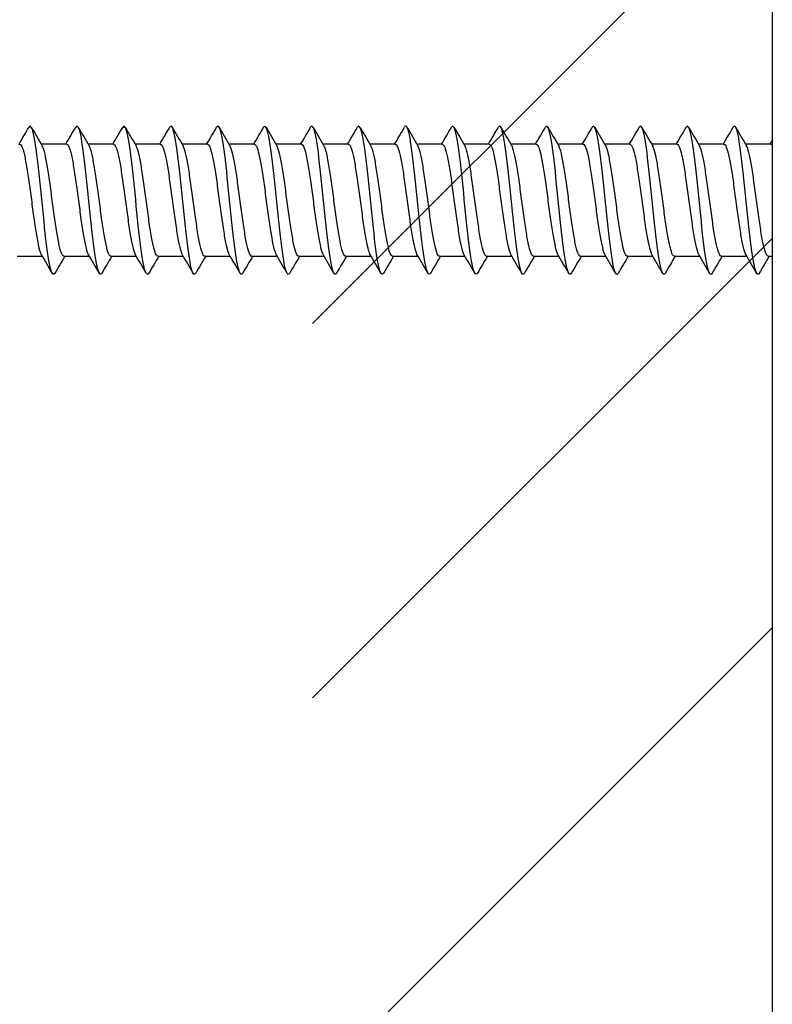
# Model space of a CAD drawing. Units: millimetres. Extents: x 7 to 203, y 5 to 291.
# Drawn here: x 37 to 48, y 141 to 155 of the extents above; entities that cross this region are included whole.
import ezdxf
from ezdxf.enums import TextEntityAlignment as Align

# ---------------------------------------------------------------- set-up
doc = ezdxf.new("R2010")
doc.units = ezdxf.units.MM
for name, color, linetype in [('Layer1', 7, 'Continuous'), ('Layer3', 7, 'Continuous'), ('Layer4', 7, 'Continuous'), ('デフォルト', 7, 'Continuous')]:
    doc.layers.add(name, color=color, linetype=linetype)
doc.styles.add('SEACAD_Arial', font='arial.ttf')
doc.dimstyles.new('TPI_1_2', dxfattribs={"dimtxt": 6, "dimasz": 6, "dimexe": 3, "dimexo": 0, "dimgap": 1.5, "dimtad": 0, "dimtih": 1, "dimtoh": 1, "dimdec": 0, "dimlfac": 2, "dimtxsty": 'SEACAD_Arial', "dimblk1": '_SE_FILLED', "dimblk2": '_SE_FILLED', "dimsah": 1, "dimcen": 3, "dimadec": 0, "dimazin": 0, "dimtfac": 0.7, "dimtdec": 3, "dimtofl": 0, "dimtmove": 0, "dimatfit": 3, "dimfxl": 1, "dimtolj": 1, "dimarcsym": 0})

# ---------------------------------------------------------------- blocks, each defined once
blk = doc.blocks.new('DMBLK1')
at = {"layer": 'Layer3', "linetype": 'Continuous'}
for points in [[(17.799, 171.562), (18.799, 165.562), (19.799, 171.562)], [(17.799, 132.562), (19.799, 132.562), (18.799, 138.562)]]:
    blk.add_hatch(color=7, dxfattribs=at).paths.add_polyline_path(points)
at = {"layer": 'Layer3', "color": 7, "linetype": 'Continuous'}
for p, q in [((18.799, 177.562), (18.799, 165.562)), ((47.641, 165.562), (15.799, 165.562)), ((47.641, 138.562), (15.799, 138.562)), ((18.799, 138.562), (18.799, 126.562))]:
    blk.add_line(p, q, dxfattribs=at)
at = {"layer": 'Layer3', "color": 7, "linetype": 'Continuous', "style": 'SEACAD_Arial'}
blk.add_text('Ø54', height=6, dxfattribs=at).set_placement((10.243, 155.062), align=Align.TOP_LEFT)
blk = doc.blocks.new('_SE_FILLED')
at = {"color": 0}
blk.add_line((0, 0), (-1, 0), dxfattribs=at)
blk.add_solid([(0, 0), (-1, -0.1665), (-1, 0.1665), (0, 0)], dxfattribs=at)

msp = doc.modelspace()

# ---------------------------------------------------------------- linework, layer by layer
at = {"layer": 'Layer1', "color": 7, "linetype": 'Continuous'}
msp.add_line((47.641, 138.562), (47.641, 165.562), dxfattribs=at)
at = {"layer": 'Layer4', "color": 7, "linetype": 'Continuous'}
for p, q in [((41.276, 150.355), (47.641, 156.72)), ((41.276, 145.172), (47.641, 151.536)), ((41.276, 139.781), (47.641, 146.145))]:
    msp.add_line(p, q, dxfattribs=at)
at = {"layer": 'デフォルト', "color": 7, "linetype": 'Continuous'}
for p, q in [((37.871, 152.837), (37.521, 152.837)), ((38.521, 152.837), (38.171, 152.837)), ((39.171, 152.837), (38.821, 152.837)), ((39.821, 152.837), (39.471, 152.837)), ((40.471, 152.837), (40.121, 152.837)), ((41.121, 152.837), (40.771, 152.837)), ((41.771, 152.837), (41.421, 152.837)), ((42.421, 152.837), (42.071, 152.837)), ((43.071, 152.837), (42.721, 152.837)), ((43.721, 152.837), (43.371, 152.837)), ((44.371, 152.837), (44.021, 152.837)), ((45.021, 152.837), (44.672, 152.837)), ((45.671, 152.837), (45.322, 152.837)), ((46.321, 152.837), (45.972, 152.837)), ((46.971, 152.837), (46.622, 152.837)), ((47.621, 152.837), (47.272, 152.837)), ((37.185, 151.287), (37.535, 151.287)), ((37.835, 151.287), (38.185, 151.287)), ((38.485, 151.287), (38.835, 151.287)), ((39.135, 151.287), (39.485, 151.287)), ((39.785, 151.287), (40.135, 151.287)), ((40.435, 151.287), (40.785, 151.287)), ((41.085, 151.287), (41.435, 151.287)), ((41.735, 151.287), (42.085, 151.287)), ((42.385, 151.287), (42.735, 151.287)), ((43.035, 151.287), (43.385, 151.287)), ((43.685, 151.287), (44.035, 151.287)), ((44.335, 151.287), (44.685, 151.287)), ((44.985, 151.287), (45.335, 151.287)), ((45.635, 151.287), (45.985, 151.287)), ((46.285, 151.287), (46.635, 151.287)), ((46.935, 151.287), (47.285, 151.287)), ((47.585, 151.287), (47.641, 151.287))]:
    msp.add_line(p, q, dxfattribs=at)
for centre, radius, start, end in [((-20.963, 187.245), 67.587, 329.39639, 329.62731), ((94.661, 186.666), 66.403, 210.39088, 210.64845), ((-20.705, 187.471), 68.038, 329.40103, 329.63065), ((97.492, 187.952), 68.935, 210.39506, 210.64299), ((-20.106, 187.495), 68.095, 329.40503, 329.63466), ((99.637, 188.83), 70.669, 210.39574, 210.63735), ((-19.105, 187.285), 67.686, 329.40758, 329.63876), ((100.878, 189.173), 71.351, 210.39276, 210.63178), ((-18.165, 187.111), 67.348, 329.40911, 329.64159), ((101.151, 188.943), 70.91, 210.38668, 210.62688), ((-17.294, 186.979), 67.091, 329.40975, 329.64325), ((100.553, 188.199), 69.457, 210.37875, 210.62364), ((-16.492, 186.89), 66.915, 329.40963, 329.64383), ((99.281, 187.061), 67.224, 210.37071, 210.62336), ((-15.762, 186.843), 66.821, 329.40885, 329.64346), ((97.566, 185.665), 64.478, 210.36457, 210.62757), ((-15.104, 186.841), 66.814, 329.40754, 329.64225), ((95.702, 184.185), 61.56, 210.35836, 210.6349), ((-14.523, 186.884), 66.895, 329.40582, 329.6403), ((95.862, 183.893), 60.989, 210.35455, 210.63426), ((-14.019, 186.973), 67.066, 329.40379, 329.63774), ((96.722, 184.014), 61.232, 210.35263, 210.63112), ((-13.595, 187.109), 67.33, 329.40158, 329.63467), ((97.322, 183.982), 61.172, 210.35059, 210.62918), ((-13.253, 187.295), 67.689, 329.39928, 329.6312), ((97.61, 183.768), 60.752, 210.34865, 210.62895), ((-12.995, 187.53), 68.147, 329.39699, 329.62742), ((97.562, 183.356), 59.941, 210.34731, 210.6311), ((-12.826, 187.817), 68.707, 329.39482, 329.62345), ((97.328, 182.836), 58.916, 210.34558, 210.63441), ((-12.748, 188.158), 69.373, 329.39284, 329.61937), ((97.571, 182.596), 58.443, 210.34441, 210.63594), ((-12.764, 188.555), 70.148, 329.39113, 329.44046), ((-13.907, 120.835), 59.779, 30.36429, 30.64985), ((92.68, 118.86), 63.704, 149.40061, 149.64628), ((-13.148, 120.896), 59.655, 30.3668, 30.65289), ((93.488, 118.766), 63.888, 149.39987, 149.64463), ((-12.44, 120.927), 59.589, 30.36917, 30.6555), ((93.791, 118.967), 63.487, 149.39697, 149.64282), ((-11.777, 120.932), 59.576, 30.37128, 30.65761), ((93.676, 119.413), 62.602, 149.39159, 149.64026), ((-11.153, 120.915), 59.607, 30.37306, 30.65917), ((93.213, 120.063), 61.313, 149.385, 149.63849), ((-10.561, 120.879), 59.675, 30.37441, 30.66014), ((93.139, 120.484), 60.475, 149.37969, 149.63655), ((-9.995, 120.829), 59.772, 30.37527, 30.66047), ((93.765, 120.495), 60.45, 149.37633, 149.63342), ((-9.448, 120.769), 59.891, 30.37557, 30.66015), ((95.089, 120.094), 61.233, 149.3746, 149.62875), ((-8.912, 120.702), 60.024, 30.37529, 30.65919), ((96.848, 119.436), 62.523, 149.37373, 149.62305), ((-8.382, 120.633), 60.162, 30.37438, 30.65759), ((98.847, 118.638), 64.09, 149.37454, 149.61808), ((-7.849, 120.566), 60.296, 30.37283, 30.65537), ((105.044, 115.358), 70.534, 149.37668, 149.59955), ((-7.306, 120.506), 60.42, 30.37064, 30.65258), ((107.782, 114.125), 72.959, 149.37879, 149.59471), ((-6.747, 120.457), 60.523, 30.36783, 30.64925), ((109.528, 113.481), 74.231, 149.38192, 149.59437), ((-6.163, 120.422), 60.597, 30.3644, 30.64546), ((110.146, 113.505), 74.191, 149.38567, 149.59823), ((-5.542, 120.41), 60.629, 30.3604, 30.6413), ((109.624, 114.204), 72.827, 149.38899, 149.60525), ((-4.601, 120.586), 60.289, 30.3555, 30.63798), ((108.189, 115.44), 70.402, 149.39056, 149.61366)]:
    msp.add_arc(centre, radius, start, end, dxfattribs=at)
for points, knots in [([(37.708, 151.052), (37.706, 151.049), (37.705, 151.047), (37.679, 151.016), (37.655, 151.073), (37.607, 151.335), (37.582, 151.539), (37.534, 151.998), (37.51, 152.251), (37.461, 152.691), (37.437, 152.875), (37.391, 153.077), (37.37, 153.109), (37.348, 153.072)], [0, 0, 0, 0, 0.013664, 0.013664, 0.214846, 0.214846, 0.416029, 0.416029, 0.617212, 0.617212, 0.818395, 0.818395, 1, 1, 1, 1]), ([(38.358, 151.052), (38.357, 151.051), (38.357, 151.05), (38.332, 151.013), (38.307, 151.065), (38.259, 151.317), (38.235, 151.516), (38.187, 151.971), (38.162, 152.225), (38.114, 152.669), (38.09, 152.857), (38.043, 153.074), (38.02, 153.11), (37.998, 153.072)], [0, 0, 0, 0, 0.006871, 0.006871, 0.208053, 0.208053, 0.409236, 0.409236, 0.610418, 0.610418, 0.811601, 0.811601, 1, 1, 1, 1]), ([(39.009, 151.053), (39.009, 151.053), (39.008, 151.053), (38.984, 151.011), (38.96, 151.056), (38.912, 151.298), (38.888, 151.494), (38.839, 151.945), (38.815, 152.199), (38.767, 152.647), (38.743, 152.84), (38.695, 153.07), (38.671, 153.112), (38.648, 153.072)], [0, 0, 0, 0, 0.000398, 0.000398, 0.201473, 0.201473, 0.402548, 0.402548, 0.603623, 0.603623, 0.804698, 0.804698, 1, 1, 1, 1]), ([(39.659, 151.053), (39.635, 151.013), (39.612, 151.052), (39.564, 151.28), (39.54, 151.472), (39.492, 151.919), (39.468, 152.173), (39.419, 152.625), (39.395, 152.822), (39.347, 153.066), (39.323, 153.113), (39.298, 153.073), (39.298, 153.073), (39.298, 153.073)], [0, 0, 0, 0, 0.195084, 0.195084, 0.396004, 0.396004, 0.596924, 0.596924, 0.797843, 0.797843, 0.998763, 0.998763, 1, 1, 1, 1]), ([(40.309, 151.054), (40.286, 151.014), (40.264, 151.049), (40.217, 151.263), (40.193, 151.45), (40.144, 151.893), (40.12, 152.146), (40.072, 152.603), (40.048, 152.803), (39.999, 153.058), (39.975, 153.111), (39.95, 153.076), (39.949, 153.074), (39.948, 153.073)], [0, 0, 0, 0, 0.1883518, 0.1883518, 0.3892053, 0.3892053, 0.5900587, 0.5900587, 0.7909121, 0.7909121, 0.9917655, 0.9917655, 1, 1, 1, 1]), ([(40.959, 151.054), (40.937, 151.016), (40.916, 151.046), (40.87, 151.246), (40.845, 151.428), (40.797, 151.866), (40.773, 152.12), (40.725, 152.58), (40.7, 152.784), (40.652, 153.049), (40.628, 153.108), (40.602, 153.078), (40.6, 153.076), (40.598, 153.073)], [0, 0, 0, 0, 0.181249, 0.181249, 0.382131, 0.382131, 0.583013, 0.583013, 0.783895, 0.783895, 0.984777, 0.984777, 1, 1, 1, 1]), ([(41.609, 151.054), (41.588, 151.018), (41.567, 151.044), (41.522, 151.229), (41.498, 151.408), (41.45, 151.84), (41.425, 152.093), (41.377, 152.556), (41.353, 152.765), (41.305, 153.039), (41.28, 153.105), (41.254, 153.081), (41.251, 153.077), (41.248, 153.073)], [0, 0, 0, 0, 0.173796, 0.173796, 0.374795, 0.374795, 0.575795, 0.575795, 0.776794, 0.776794, 0.977793, 0.977793, 1, 1, 1, 1]), ([(42.259, 151.053), (42.239, 151.019), (42.219, 151.042), (42.175, 151.213), (42.151, 151.387), (42.102, 151.815), (42.078, 152.067), (42.03, 152.533), (42.006, 152.745), (41.957, 153.029), (41.933, 153.101), (41.905, 153.083), (41.902, 153.079), (41.898, 153.073)], [0, 0, 0, 0, 0.166106, 0.166106, 0.367284, 0.367284, 0.568461, 0.568461, 0.769638, 0.769638, 0.970815, 0.970815, 1, 1, 1, 1]), ([(42.909, 151.053), (42.89, 151.021), (42.871, 151.04), (42.827, 151.198), (42.803, 151.367), (42.755, 151.789), (42.731, 152.04), (42.682, 152.509), (42.658, 152.724), (42.61, 153.018), (42.586, 153.096), (42.557, 153.085), (42.553, 153.08), (42.548, 153.073)], [0, 0, 0, 0, 0.1583925, 0.1583925, 0.359757, 0.359757, 0.5611215, 0.5611215, 0.762486, 0.762486, 0.9638505, 0.9638505, 1, 1, 1, 1]), ([(46.807, 151.051), (46.794, 151.03), (46.78, 151.034), (46.743, 151.117), (46.719, 151.256), (46.67, 151.639), (46.646, 151.882), (46.598, 152.36), (46.574, 152.594), (46.525, 152.941), (46.501, 153.054), (46.468, 153.091), (46.458, 153.089), (46.449, 153.073)], [0, 0, 0, 0, 0.110838, 0.110838, 0.313412, 0.313412, 0.515986, 0.515986, 0.718561, 0.718561, 0.921135, 0.921135, 1, 1, 1, 1]), ([(47.457, 151.051), (47.445, 151.031), (47.432, 151.033), (47.396, 151.106), (47.371, 151.239), (47.323, 151.615), (47.299, 151.856), (47.251, 152.335), (47.226, 152.571), (47.178, 152.926), (47.154, 153.045), (47.119, 153.092), (47.109, 153.09), (47.099, 153.074)], [0, 0, 0, 0, 0.104663, 0.104663, 0.307047, 0.307047, 0.509431, 0.509431, 0.711815, 0.711815, 0.914199, 0.914199, 1, 1, 1, 1]), ([(43.558, 151.053), (43.54, 151.023), (43.522, 151.039), (43.48, 151.183), (43.456, 151.347), (43.407, 151.763), (43.383, 152.014), (43.335, 152.485), (43.311, 152.703), (43.262, 153.007), (43.238, 153.091), (43.209, 153.087), (43.204, 153.082), (43.199, 153.073)], [0, 0, 0, 0, 0.150749, 0.150749, 0.352289, 0.352289, 0.553828, 0.553828, 0.755368, 0.755368, 0.956908, 0.956908, 1, 1, 1, 1]), ([(44.207, 151.051), (44.19, 151.025), (44.174, 151.038), (44.133, 151.169), (44.108, 151.328), (44.06, 151.738), (44.036, 151.987), (43.988, 152.46), (43.963, 152.682), (43.915, 152.995), (43.891, 153.085), (43.861, 153.088), (43.855, 153.083), (43.849, 153.073)], [0, 0, 0, 0, 0.140989, 0.140989, 0.343156, 0.343156, 0.545324, 0.545324, 0.747491, 0.747491, 0.949658, 0.949658, 1, 1, 1, 1]), ([(44.857, 151.051), (44.841, 151.026), (44.825, 151.037), (44.785, 151.155), (44.761, 151.309), (44.713, 151.713), (44.688, 151.961), (44.64, 152.436), (44.616, 152.661), (44.568, 152.982), (44.543, 153.078), (44.512, 153.089), (44.506, 153.085), (44.499, 153.073)], [0, 0, 0, 0, 0.132848, 0.132848, 0.335251, 0.335251, 0.537653, 0.537653, 0.740055, 0.740055, 0.942458, 0.942458, 1, 1, 1, 1]), ([(45.507, 151.05), (45.492, 151.028), (45.477, 151.036), (45.438, 151.142), (45.414, 151.291), (45.365, 151.688), (45.341, 151.935), (45.293, 152.411), (45.269, 152.639), (45.22, 152.969), (45.196, 153.071), (45.164, 153.09), (45.156, 153.086), (45.149, 153.073)], [0, 0, 0, 0, 0.125035, 0.125035, 0.327599, 0.327599, 0.530162, 0.530162, 0.732726, 0.732726, 0.935289, 0.935289, 1, 1, 1, 1]), ([(46.157, 151.05), (46.143, 151.029), (46.129, 151.035), (46.09, 151.129), (46.066, 151.273), (46.018, 151.664), (45.994, 151.908), (45.945, 152.386), (45.921, 152.616), (45.873, 152.956), (45.849, 153.063), (45.816, 153.091), (45.807, 153.087), (45.799, 153.073)], [0, 0, 0, 0, 0.1176353, 0.1176353, 0.3202693, 0.3202693, 0.5229032, 0.5229032, 0.7255372, 0.7255372, 0.9281712, 0.9281712, 1, 1, 1, 1]), ([(37.221, 152.837), (37.222, 152.837), (37.223, 152.837), (37.224, 152.837), (37.236, 152.835), (37.248, 152.817), (37.259, 152.785), (37.271, 152.754), (37.283, 152.708), (37.295, 152.651), (37.307, 152.594), (37.318, 152.524), (37.33, 152.448), (37.341, 152.372), (37.353, 152.288), (37.365, 152.202), (37.377, 152.116), (37.389, 152.026), (37.4, 151.939), (37.412, 151.853), (37.424, 151.768), (37.436, 151.691), (37.447, 151.614), (37.459, 151.544), (37.471, 151.485), (37.482, 151.427), (37.494, 151.379), (37.506, 151.346), (37.512, 151.33), (37.517, 151.317), (37.523, 151.308)], [0, 0, 0, 0, 0.0097098, 0.0097098, 0.0097098, 0.1265741, 0.1265741, 0.1265741, 0.2434034, 0.2434034, 0.2434034, 0.3602646, 0.3602646, 0.3602646, 0.4770974, 0.4770974, 0.4770974, 0.5939553, 0.5939553, 0.5939553, 0.7107919, 0.7107919, 0.7107919, 0.8276463, 0.8276463, 0.8276463, 0.9444873, 0.9444873, 0.9444873, 1, 1, 1, 1]), ([(37.871, 152.837), (37.879, 152.837), (37.886, 152.831), (37.893, 152.82), (37.905, 152.802), (37.917, 152.768), (37.928, 152.722), (37.94, 152.676), (37.952, 152.617), (37.964, 152.548), (37.975, 152.48), (37.987, 152.402), (37.999, 152.319), (38.011, 152.236), (38.023, 152.148), (38.034, 152.06), (38.046, 151.973), (38.058, 151.884), (38.069, 151.801), (38.081, 151.719), (38.093, 151.641), (38.105, 151.573), (38.116, 151.505), (38.128, 151.446), (38.14, 151.4), (38.151, 151.358), (38.162, 151.326), (38.173, 151.308)], [0, 0, 0, 0, 0.072773, 0.072773, 0.072773, 0.189685, 0.189685, 0.189685, 0.306558, 0.306558, 0.306558, 0.423473, 0.423473, 0.423473, 0.540343, 0.540343, 0.540343, 0.65726, 0.65726, 0.65726, 0.774128, 0.774128, 0.774128, 0.891046, 0.891046, 0.891046, 1, 1, 1, 1]), ([(38.485, 151.287), (38.483, 151.287), (38.481, 151.288), (38.478, 151.289), (38.467, 151.294), (38.455, 151.315), (38.443, 151.349), (38.432, 151.383), (38.42, 151.432), (38.408, 151.491), (38.396, 151.55), (38.384, 151.621), (38.373, 151.699), (38.361, 151.776), (38.349, 151.861), (38.338, 151.948), (38.326, 152.034), (38.314, 152.124), (38.302, 152.21), (38.291, 152.296), (38.279, 152.38), (38.267, 152.456), (38.255, 152.531), (38.244, 152.6), (38.232, 152.656), (38.22, 152.712), (38.209, 152.758), (38.197, 152.788), (38.192, 152.801), (38.187, 152.811), (38.182, 152.819)], [0, 0, 0, 0, 0.0208867, 0.0208867, 0.0208867, 0.1373512, 0.1373512, 0.1373512, 0.2538027, 0.2538027, 0.2538027, 0.3702635, 0.3702635, 0.3702635, 0.4867197, 0.4867197, 0.4867197, 0.6031766, 0.6031766, 0.6031766, 0.7196375, 0.7196375, 0.7196375, 0.8360905, 0.8360905, 0.8360905, 0.9525562, 0.9525562, 0.9525562, 1, 1, 1, 1]), ([(38.521, 152.837), (38.523, 152.837), (38.525, 152.837), (38.527, 152.836), (38.539, 152.831), (38.551, 152.811), (38.562, 152.777), (38.574, 152.744), (38.586, 152.695), (38.598, 152.637), (38.609, 152.578), (38.621, 152.507), (38.633, 152.43), (38.644, 152.353), (38.656, 152.267), (38.668, 152.181), (38.68, 152.095), (38.692, 152.005), (38.703, 151.918), (38.715, 151.832), (38.727, 151.748), (38.738, 151.673), (38.75, 151.597), (38.762, 151.528), (38.774, 151.471), (38.785, 151.415), (38.797, 151.369), (38.809, 151.338), (38.813, 151.326), (38.818, 151.316), (38.823, 151.308)], [0, 0, 0, 0, 0.0191289, 0.0191289, 0.0191289, 0.1360398, 0.1360398, 0.1360398, 0.2529232, 0.2529232, 0.2529232, 0.3698307, 0.3698307, 0.3698307, 0.486718, 0.486718, 0.486718, 0.603622, 0.603622, 0.603622, 0.7205138, 0.7205138, 0.7205138, 0.837414, 0.837414, 0.837414, 0.9543104, 0.9543104, 0.9543104, 1, 1, 1, 1]), ([(39.135, 151.287), (39.127, 151.287), (39.12, 151.294), (39.112, 151.306), (39.101, 151.324), (39.089, 151.359), (39.077, 151.405), (39.065, 151.451), (39.053, 151.511), (39.042, 151.58), (39.03, 151.648), (39.018, 151.727), (39.007, 151.81), (38.995, 151.892), (38.983, 151.981), (38.971, 152.069), (38.96, 152.156), (38.948, 152.245), (38.936, 152.327), (38.925, 152.409), (38.913, 152.487), (38.901, 152.555), (38.889, 152.623), (38.878, 152.681), (38.866, 152.727), (38.855, 152.77), (38.843, 152.802), (38.832, 152.82)], [0, 0, 0, 0, 0.0742345, 0.0742345, 0.0742345, 0.1905646, 0.1905646, 0.1905646, 0.3068466, 0.3068466, 0.3068466, 0.4231777, 0.4231777, 0.4231777, 0.5394585, 0.5394585, 0.5394585, 0.6557892, 0.6557892, 0.6557892, 0.7720695, 0.7720695, 0.7720695, 0.8883984, 0.8883984, 0.8883984, 1, 1, 1, 1]), ([(39.171, 152.837), (39.18, 152.837), (39.188, 152.83), (39.196, 152.815), (39.208, 152.794), (39.22, 152.759), (39.231, 152.711), (39.243, 152.663), (39.255, 152.601), (39.267, 152.532), (39.278, 152.462), (39.29, 152.382), (39.302, 152.299), (39.313, 152.216), (39.325, 152.126), (39.337, 152.039), (39.349, 151.951), (39.36, 151.863), (39.372, 151.782), (39.384, 151.7), (39.396, 151.623), (39.408, 151.557), (39.419, 151.49), (39.431, 151.433), (39.443, 151.39), (39.452, 151.353), (39.463, 151.325), (39.473, 151.308)], [0, 0, 0, 0, 0.082208, 0.082208, 0.082208, 0.199176, 0.199176, 0.199176, 0.316099, 0.316099, 0.316099, 0.433069, 0.433069, 0.433069, 0.54999, 0.54999, 0.54999, 0.666961, 0.666961, 0.666961, 0.783881, 0.783881, 0.783881, 0.900851, 0.900851, 0.900851, 1, 1, 1, 1]), ([(39.785, 151.287), (39.784, 151.287), (39.782, 151.288), (39.781, 151.288), (39.769, 151.291), (39.758, 151.309), (39.746, 151.341), (39.735, 151.373), (39.723, 151.42), (39.711, 151.477), (39.699, 151.534), (39.687, 151.604), (39.676, 151.68), (39.664, 151.756), (39.652, 151.841), (39.64, 151.927), (39.629, 152.013), (39.617, 152.103), (39.605, 152.189), (39.594, 152.276), (39.582, 152.361), (39.57, 152.437), (39.558, 152.514), (39.546, 152.584), (39.535, 152.642), (39.523, 152.7), (39.511, 152.748), (39.5, 152.781), (39.494, 152.797), (39.488, 152.811), (39.482, 152.82)], [0, 0, 0, 0, 0.0114761, 0.0114761, 0.0114761, 0.1276601, 0.1276601, 0.1276601, 0.2438222, 0.2438222, 0.2438222, 0.3600026, 0.3600026, 0.3600026, 0.476169, 0.476169, 0.476169, 0.5923457, 0.5923457, 0.5923457, 0.7085167, 0.7085167, 0.7085167, 0.8246896, 0.8246896, 0.8246896, 0.9408653, 0.9408653, 0.9408653, 1, 1, 1, 1]), ([(39.821, 152.837), (39.824, 152.837), (39.827, 152.836), (39.83, 152.835), (39.842, 152.827), (39.854, 152.805), (39.865, 152.769), (39.877, 152.733), (39.889, 152.683), (39.9, 152.622), (39.912, 152.562), (39.924, 152.489), (39.936, 152.411), (39.947, 152.333), (39.959, 152.247), (39.971, 152.16), (39.983, 152.073), (39.994, 151.983), (40.006, 151.898), (40.018, 151.812), (40.029, 151.729), (40.041, 151.654), (40.053, 151.58), (40.065, 151.513), (40.076, 151.458), (40.088, 151.403), (40.1, 151.359), (40.112, 151.331), (40.115, 151.322), (40.119, 151.314), (40.123, 151.308)], [0, 0, 0, 0, 0.028562, 0.028562, 0.028562, 0.145507, 0.145507, 0.145507, 0.262434, 0.262434, 0.262434, 0.379376, 0.379376, 0.379376, 0.496308, 0.496308, 0.496308, 0.613246, 0.613246, 0.613246, 0.730182, 0.730182, 0.730182, 0.847116, 0.847116, 0.847116, 0.964057, 0.964057, 0.964057, 1, 1, 1, 1]), ([(40.435, 151.287), (40.428, 151.287), (40.421, 151.292), (40.415, 151.301), (40.403, 151.318), (40.392, 151.35), (40.38, 151.394), (40.368, 151.438), (40.356, 151.496), (40.345, 151.563), (40.333, 151.63), (40.321, 151.708), (40.31, 151.79), (40.298, 151.872), (40.286, 151.96), (40.274, 152.047), (40.262, 152.135), (40.251, 152.224), (40.239, 152.307), (40.227, 152.39), (40.215, 152.469), (40.204, 152.538), (40.192, 152.608), (40.18, 152.668), (40.169, 152.715), (40.157, 152.762), (40.145, 152.797), (40.133, 152.817), (40.133, 152.818), (40.132, 152.819), (40.131, 152.82)], [0, 0, 0, 0, 0.064814, 0.064814, 0.064814, 0.180965, 0.180965, 0.180965, 0.297073, 0.297073, 0.297073, 0.413226, 0.413226, 0.413226, 0.529332, 0.529332, 0.529332, 0.645486, 0.645486, 0.645486, 0.761591, 0.761591, 0.761591, 0.877745, 0.877745, 0.877745, 0.993849, 0.993849, 0.993849, 1, 1, 1, 1]), ([(40.471, 152.837), (40.481, 152.837), (40.49, 152.828), (40.499, 152.81), (40.511, 152.787), (40.522, 152.749), (40.534, 152.699), (40.546, 152.649), (40.558, 152.586), (40.57, 152.515), (40.581, 152.444), (40.593, 152.363), (40.604, 152.279), (40.616, 152.195), (40.628, 152.105), (40.64, 152.018), (40.652, 151.93), (40.663, 151.843), (40.675, 151.762), (40.687, 151.681), (40.699, 151.605), (40.71, 151.541), (40.722, 151.476), (40.734, 151.421), (40.745, 151.379), (40.754, 151.348), (40.764, 151.323), (40.773, 151.308)], [0, 0, 0, 0, 0.091617, 0.091617, 0.091617, 0.208565, 0.208565, 0.208565, 0.325463, 0.325463, 0.325463, 0.442412, 0.442412, 0.442412, 0.559309, 0.559309, 0.559309, 0.676257, 0.676257, 0.676257, 0.793154, 0.793154, 0.793154, 0.9101, 0.9101, 0.9101, 1, 1, 1, 1]), ([(41.085, 151.287), (41.084, 151.287), (41.084, 151.287), (41.084, 151.287), (41.072, 151.288), (41.061, 151.304), (41.049, 151.333), (41.037, 151.363), (41.025, 151.408), (41.014, 151.463), (41.002, 151.519), (40.99, 151.587), (40.979, 151.662), (40.967, 151.737), (40.955, 151.82), (40.943, 151.906), (40.931, 151.992), (40.92, 152.082), (40.908, 152.168), (40.897, 152.255), (40.885, 152.341), (40.873, 152.419), (40.861, 152.496), (40.849, 152.568), (40.838, 152.628), (40.826, 152.688), (40.814, 152.737), (40.802, 152.772), (40.795, 152.793), (40.788, 152.809), (40.781, 152.82)], [0, 0, 0, 0, 0.002139, 0.002139, 0.002139, 0.118301, 0.118301, 0.118301, 0.234433, 0.234433, 0.234433, 0.350592, 0.350592, 0.350592, 0.466728, 0.466728, 0.466728, 0.582884, 0.582884, 0.582884, 0.699024, 0.699024, 0.699024, 0.815176, 0.815176, 0.815176, 0.931321, 0.931321, 0.931321, 1, 1, 1, 1]), ([(41.121, 152.837), (41.125, 152.837), (41.129, 152.836), (41.133, 152.833), (41.145, 152.823), (41.156, 152.798), (41.168, 152.76), (41.18, 152.722), (41.191, 152.669), (41.203, 152.607), (41.215, 152.545), (41.227, 152.471), (41.238, 152.392), (41.25, 152.313), (41.262, 152.226), (41.274, 152.139), (41.285, 152.052), (41.297, 151.962), (41.309, 151.877), (41.32, 151.792), (41.332, 151.71), (41.344, 151.637), (41.356, 151.563), (41.368, 151.498), (41.379, 151.445), (41.391, 151.392), (41.403, 151.35), (41.414, 151.324), (41.417, 151.318), (41.42, 151.312), (41.423, 151.308)], [0, 0, 0, 0, 0.03797, 0.03797, 0.03797, 0.154885, 0.154885, 0.154885, 0.271791, 0.271791, 0.271791, 0.388702, 0.388702, 0.388702, 0.505612, 0.505612, 0.505612, 0.62252, 0.62252, 0.62252, 0.739435, 0.739435, 0.739435, 0.856338, 0.856338, 0.856338, 0.973258, 0.973258, 0.973258, 1, 1, 1, 1]), ([(41.735, 151.287), (41.729, 151.287), (41.723, 151.291), (41.718, 151.298), (41.706, 151.312), (41.695, 151.341), (41.683, 151.383), (41.671, 151.426), (41.659, 151.482), (41.647, 151.547), (41.636, 151.612), (41.624, 151.689), (41.612, 151.77), (41.601, 151.851), (41.589, 151.939), (41.577, 152.026), (41.565, 152.114), (41.554, 152.203), (41.542, 152.287), (41.53, 152.371), (41.518, 152.451), (41.507, 152.522), (41.495, 152.592), (41.483, 152.655), (41.472, 152.704), (41.46, 152.753), (41.448, 152.79), (41.436, 152.812), (41.435, 152.815), (41.433, 152.817), (41.432, 152.82)], [0, 0, 0, 0, 0.0555998, 0.0555998, 0.0555998, 0.1718429, 0.1718429, 0.1718429, 0.2880496, 0.2880496, 0.2880496, 0.404296, 0.404296, 0.404296, 0.5204999, 0.5204999, 0.5204999, 0.6367488, 0.6367488, 0.6367488, 0.7529507, 0.7529507, 0.7529507, 0.8692009, 0.8692009, 0.8692009, 0.9854013, 0.9854013, 0.9854013, 1, 1, 1, 1]), ([(41.771, 152.837), (41.781, 152.837), (41.792, 152.826), (41.802, 152.804), (41.814, 152.779), (41.825, 152.738), (41.837, 152.686), (41.849, 152.635), (41.861, 152.57), (41.872, 152.497), (41.884, 152.425), (41.896, 152.343), (41.907, 152.258), (41.919, 152.173), (41.931, 152.084), (41.943, 151.997), (41.955, 151.909), (41.966, 151.822), (41.978, 151.743), (41.989, 151.663), (42.001, 151.588), (42.013, 151.525), (42.025, 151.462), (42.037, 151.409), (42.048, 151.37), (42.056, 151.343), (42.064, 151.322), (42.073, 151.308)], [0, 0, 0, 0, 0.1010693, 0.1010693, 0.1010693, 0.2180439, 0.2180439, 0.2180439, 0.3349675, 0.3349675, 0.3349675, 0.4519408, 0.4519408, 0.4519408, 0.5688644, 0.5688644, 0.5688644, 0.6858358, 0.6858358, 0.6858358, 0.8027603, 0.8027603, 0.8027603, 0.9197293, 0.9197293, 0.9197293, 1, 1, 1, 1]), ([(42.385, 151.287), (42.374, 151.287), (42.363, 151.301), (42.352, 151.327), (42.34, 151.354), (42.328, 151.396), (42.316, 151.45), (42.305, 151.504), (42.293, 151.57), (42.281, 151.644), (42.27, 151.717), (42.258, 151.8), (42.246, 151.885), (42.234, 151.971), (42.223, 152.06), (42.211, 152.147), (42.199, 152.234), (42.187, 152.321), (42.176, 152.4), (42.164, 152.478), (42.152, 152.552), (42.141, 152.613), (42.129, 152.675), (42.117, 152.726), (42.105, 152.764), (42.098, 152.788), (42.09, 152.807), (42.082, 152.819)], [0, 0, 0, 0, 0.109221, 0.109221, 0.109221, 0.225603, 0.225603, 0.225603, 0.342019, 0.342019, 0.342019, 0.458404, 0.458404, 0.458404, 0.574817, 0.574817, 0.574817, 0.691206, 0.691206, 0.691206, 0.807616, 0.807616, 0.807616, 0.924009, 0.924009, 0.924009, 1, 1, 1, 1]), ([(42.421, 152.837), (42.426, 152.837), (42.431, 152.835), (42.436, 152.83), (42.447, 152.818), (42.459, 152.791), (42.471, 152.75), (42.482, 152.71), (42.494, 152.656), (42.506, 152.592), (42.518, 152.528), (42.53, 152.453), (42.541, 152.373), (42.553, 152.293), (42.565, 152.205), (42.576, 152.118), (42.588, 152.031), (42.6, 151.941), (42.612, 151.857), (42.623, 151.772), (42.635, 151.691), (42.647, 151.619), (42.659, 151.547), (42.671, 151.483), (42.682, 151.432), (42.694, 151.381), (42.705, 151.342), (42.717, 151.318), (42.719, 151.314), (42.721, 151.311), (42.722, 151.308)], [0, 0, 0, 0, 0.047388, 0.047388, 0.047388, 0.164371, 0.164371, 0.164371, 0.281354, 0.281354, 0.281354, 0.398333, 0.398333, 0.398333, 0.515321, 0.515321, 0.515321, 0.632296, 0.632296, 0.632296, 0.749289, 0.749289, 0.749289, 0.86626, 0.86626, 0.86626, 0.983257, 0.983257, 0.983257, 1, 1, 1, 1]), ([(43.071, 152.837), (43.082, 152.837), (43.094, 152.824), (43.105, 152.798), (43.116, 152.77), (43.128, 152.727), (43.14, 152.674), (43.151, 152.62), (43.163, 152.553), (43.175, 152.48), (43.187, 152.406), (43.199, 152.323), (43.21, 152.238), (43.222, 152.152), (43.234, 152.063), (43.246, 151.976), (43.257, 151.889), (43.269, 151.802), (43.281, 151.723), (43.292, 151.645), (43.304, 151.572), (43.316, 151.51), (43.328, 151.449), (43.339, 151.397), (43.351, 151.36), (43.358, 151.338), (43.365, 151.321), (43.372, 151.308)], [0, 0, 0, 0, 0.11054, 0.11054, 0.11054, 0.227569, 0.227569, 0.227569, 0.344549, 0.344549, 0.344549, 0.461576, 0.461576, 0.461576, 0.578556, 0.578556, 0.578556, 0.695581, 0.695581, 0.695581, 0.812564, 0.812564, 0.812564, 0.929585, 0.929585, 0.929585, 1, 1, 1, 1]), ([(43.721, 152.837), (43.727, 152.837), (43.733, 152.834), (43.738, 152.827), (43.75, 152.812), (43.762, 152.783), (43.774, 152.74), (43.785, 152.698), (43.797, 152.642), (43.809, 152.576), (43.821, 152.511), (43.833, 152.434), (43.844, 152.353), (43.856, 152.272), (43.867, 152.184), (43.879, 152.097), (43.891, 152.009), (43.903, 151.92), (43.915, 151.836), (43.926, 151.753), (43.938, 151.672), (43.95, 151.602), (43.961, 151.531), (43.973, 151.469), (43.985, 151.42), (43.997, 151.371), (44.008, 151.334), (44.02, 151.312), (44.021, 151.311), (44.022, 151.309), (44.022, 151.308)], [0, 0, 0, 0, 0.0567438, 0.0567438, 0.0567438, 0.1737312, 0.1737312, 0.1737312, 0.2907284, 0.2907284, 0.2907284, 0.4077119, 0.4077119, 0.4077119, 0.5247137, 0.5247137, 0.5247137, 0.6416933, 0.6416933, 0.6416933, 0.7586995, 0.7586995, 0.7586995, 0.8756756, 0.8756756, 0.8756756, 0.9926857, 0.9926857, 0.9926857, 1, 1, 1, 1]), ([(44.371, 152.837), (44.372, 152.837), (44.372, 152.837), (44.372, 152.837), (44.384, 152.837), (44.396, 152.821), (44.408, 152.791), (44.419, 152.761), (44.431, 152.716), (44.443, 152.66), (44.454, 152.605), (44.466, 152.537), (44.478, 152.462), (44.49, 152.387), (44.501, 152.303), (44.513, 152.217), (44.525, 152.131), (44.537, 152.041), (44.548, 151.955), (44.56, 151.868), (44.572, 151.782), (44.583, 151.704), (44.595, 151.627), (44.607, 151.555), (44.619, 151.496), (44.631, 151.436), (44.642, 151.387), (44.654, 151.352), (44.66, 151.333), (44.666, 151.319), (44.672, 151.308)], [0, 0, 0, 0, 0.002951, 0.002951, 0.002951, 0.119922, 0.119922, 0.119922, 0.236939, 0.236939, 0.236939, 0.353911, 0.353911, 0.353911, 0.470925, 0.470925, 0.470925, 0.587899, 0.587899, 0.587899, 0.704911, 0.704911, 0.704911, 0.821887, 0.821887, 0.821887, 0.938896, 0.938896, 0.938896, 1, 1, 1, 1]), ([(45.021, 152.837), (45.028, 152.837), (45.035, 152.833), (45.041, 152.823), (45.053, 152.806), (45.065, 152.774), (45.077, 152.73), (45.088, 152.686), (45.1, 152.627), (45.112, 152.56), (45.123, 152.493), (45.135, 152.415), (45.147, 152.333), (45.159, 152.251), (45.17, 152.163), (45.182, 152.075), (45.194, 151.988), (45.206, 151.899), (45.217, 151.816), (45.229, 151.733), (45.241, 151.654), (45.252, 151.585), (45.264, 151.516), (45.276, 151.455), (45.288, 151.409), (45.299, 151.362), (45.311, 151.328), (45.322, 151.308)], [0, 0, 0, 0, 0.066074, 0.066074, 0.066074, 0.183062, 0.183062, 0.183062, 0.300069, 0.300069, 0.300069, 0.417053, 0.417053, 0.417053, 0.534065, 0.534065, 0.534065, 0.651046, 0.651046, 0.651046, 0.768061, 0.768061, 0.768061, 0.885039, 0.885039, 0.885039, 1, 1, 1, 1]), ([(45.671, 152.837), (45.673, 152.837), (45.674, 152.837), (45.675, 152.837), (45.687, 152.834), (45.699, 152.815), (45.71, 152.783), (45.722, 152.751), (45.734, 152.704), (45.745, 152.647), (45.757, 152.589), (45.769, 152.519), (45.781, 152.443), (45.793, 152.367), (45.804, 152.282), (45.816, 152.196), (45.827, 152.11), (45.839, 152.02), (45.851, 151.934), (45.863, 151.847), (45.875, 151.762), (45.886, 151.686), (45.898, 151.609), (45.91, 151.539), (45.922, 151.481), (45.933, 151.423), (45.945, 151.376), (45.957, 151.343), (45.962, 151.329), (45.967, 151.317), (45.972, 151.308)], [0, 0, 0, 0, 0.012352, 0.012352, 0.012352, 0.12932, 0.12932, 0.12932, 0.24633, 0.24633, 0.24633, 0.363299, 0.363299, 0.363299, 0.480307, 0.480307, 0.480307, 0.597279, 0.597279, 0.597279, 0.714283, 0.714283, 0.714283, 0.831259, 0.831259, 0.831259, 0.94826, 0.94826, 0.94826, 1, 1, 1, 1]), ([(46.321, 152.837), (46.329, 152.837), (46.336, 152.831), (46.344, 152.819), (46.356, 152.8), (46.368, 152.765), (46.379, 152.719), (46.391, 152.672), (46.403, 152.612), (46.414, 152.544), (46.426, 152.475), (46.438, 152.396), (46.45, 152.314), (46.461, 152.231), (46.473, 152.142), (46.485, 152.054), (46.497, 151.967), (46.509, 151.878), (46.52, 151.796), (46.532, 151.714), (46.544, 151.636), (46.555, 151.568), (46.567, 151.501), (46.579, 151.442), (46.591, 151.397), (46.601, 151.357), (46.612, 151.326), (46.622, 151.308)], [0, 0, 0, 0, 0.075457, 0.075457, 0.075457, 0.192453, 0.192453, 0.192453, 0.309478, 0.309478, 0.309478, 0.426471, 0.426471, 0.426471, 0.543499, 0.543499, 0.543499, 0.660489, 0.660489, 0.660489, 0.777521, 0.777521, 0.777521, 0.894508, 0.894508, 0.894508, 1, 1, 1, 1]), ([(46.971, 152.837), (46.974, 152.837), (46.976, 152.837), (46.978, 152.836), (46.989, 152.83), (47.001, 152.809), (47.013, 152.775), (47.025, 152.741), (47.037, 152.692), (47.048, 152.633), (47.06, 152.573), (47.072, 152.502), (47.084, 152.425), (47.095, 152.347), (47.107, 152.262), (47.119, 152.175), (47.13, 152.089), (47.142, 151.999), (47.154, 151.913), (47.166, 151.827), (47.178, 151.743), (47.189, 151.667), (47.201, 151.592), (47.213, 151.524), (47.224, 151.468), (47.236, 151.411), (47.248, 151.366), (47.26, 151.336), (47.264, 151.325), (47.268, 151.316), (47.272, 151.308)], [0, 0, 0, 0, 0.02177, 0.02177, 0.02177, 0.138732, 0.138732, 0.138732, 0.255731, 0.255731, 0.255731, 0.372696, 0.372696, 0.372696, 0.489691, 0.489691, 0.489691, 0.60666, 0.60666, 0.60666, 0.723652, 0.723652, 0.723652, 0.840624, 0.840624, 0.840624, 0.957613, 0.957613, 0.957613, 1, 1, 1, 1]), ([(37.835, 151.287), (37.826, 151.287), (37.818, 151.295), (37.809, 151.31), (37.798, 151.332), (37.786, 151.368), (37.774, 151.416), (37.763, 151.465), (37.751, 151.526), (37.739, 151.596), (37.727, 151.666), (37.716, 151.746), (37.704, 151.83), (37.692, 151.913), (37.68, 152.002), (37.668, 152.09), (37.657, 152.177), (37.645, 152.266), (37.634, 152.347), (37.622, 152.428), (37.61, 152.505), (37.598, 152.571), (37.586, 152.637), (37.575, 152.694), (37.563, 152.737), (37.553, 152.774), (37.543, 152.801), (37.533, 152.818)], [0, 0, 0, 0, 0.083867, 0.083867, 0.083867, 0.200578, 0.200578, 0.200578, 0.31724, 0.31724, 0.31724, 0.433951, 0.433951, 0.433951, 0.550611, 0.550611, 0.550611, 0.667321, 0.667321, 0.667321, 0.783982, 0.783982, 0.783982, 0.900689, 0.900689, 0.900689, 1, 1, 1, 1]), ([(43.035, 151.287), (43.03, 151.287), (43.025, 151.29), (43.021, 151.294), (43.009, 151.306), (42.997, 151.333), (42.986, 151.373), (42.974, 151.414), (42.962, 151.468), (42.95, 151.531), (42.939, 151.595), (42.927, 151.67), (42.915, 151.75), (42.903, 151.831), (42.891, 151.918), (42.88, 152.005), (42.868, 152.092), (42.857, 152.182), (42.845, 152.267), (42.833, 152.351), (42.821, 152.432), (42.809, 152.504), (42.798, 152.576), (42.786, 152.64), (42.774, 152.692), (42.763, 152.743), (42.751, 152.782), (42.739, 152.806), (42.737, 152.811), (42.735, 152.815), (42.733, 152.818)], [0, 0, 0, 0, 0.046464, 0.046464, 0.046464, 0.1631, 0.1631, 0.1631, 0.279707, 0.279707, 0.279707, 0.396347, 0.396347, 0.396347, 0.512951, 0.512951, 0.512951, 0.629594, 0.629594, 0.629594, 0.746196, 0.746196, 0.746196, 0.862841, 0.862841, 0.862841, 0.979441, 0.979441, 0.979441, 1, 1, 1, 1]), ([(43.685, 151.287), (43.675, 151.287), (43.665, 151.299), (43.655, 151.32), (43.643, 151.345), (43.631, 151.385), (43.619, 151.437), (43.607, 151.489), (43.596, 151.554), (43.584, 151.626), (43.573, 151.698), (43.561, 151.78), (43.549, 151.865), (43.537, 151.949), (43.525, 152.039), (43.514, 152.126), (43.502, 152.214), (43.49, 152.301), (43.478, 152.381), (43.467, 152.46), (43.455, 152.535), (43.443, 152.598), (43.432, 152.661), (43.42, 152.715), (43.408, 152.754), (43.4, 152.782), (43.391, 152.804), (43.383, 152.818)], [0, 0, 0, 0, 0.1001, 0.1001, 0.1001, 0.216765, 0.216765, 0.216765, 0.33347, 0.33347, 0.33347, 0.450138, 0.450138, 0.450138, 0.56684, 0.56684, 0.56684, 0.683511, 0.683511, 0.683511, 0.80021, 0.80021, 0.80021, 0.916884, 0.916884, 0.916884, 1, 1, 1, 1]), ([(44.335, 151.287), (44.331, 151.287), (44.327, 151.289), (44.324, 151.292), (44.312, 151.301), (44.3, 151.326), (44.288, 151.364), (44.277, 151.402), (44.265, 151.454), (44.253, 151.516), (44.242, 151.578), (44.23, 151.652), (44.218, 151.731), (44.206, 151.81), (44.194, 151.897), (44.183, 151.984), (44.171, 152.071), (44.159, 152.161), (44.148, 152.246), (44.136, 152.331), (44.124, 152.414), (44.112, 152.487), (44.101, 152.56), (44.089, 152.626), (44.077, 152.679), (44.065, 152.732), (44.053, 152.774), (44.042, 152.8), (44.039, 152.807), (44.036, 152.813), (44.033, 152.818)], [0, 0, 0, 0, 0.0371051, 0.0371051, 0.0371051, 0.1537524, 0.1537524, 0.1537524, 0.2703806, 0.2703806, 0.2703806, 0.3870324, 0.3870324, 0.3870324, 0.503657, 0.503657, 0.503657, 0.6203129, 0.6203129, 0.6203129, 0.7369341, 0.7369341, 0.7369341, 0.8535935, 0.8535935, 0.8535935, 0.9702118, 0.9702118, 0.9702118, 1, 1, 1, 1]), ([(44.985, 151.287), (44.976, 151.287), (44.967, 151.297), (44.958, 151.314), (44.946, 151.337), (44.934, 151.375), (44.922, 151.425), (44.91, 151.475), (44.899, 151.538), (44.887, 151.609), (44.875, 151.68), (44.863, 151.76), (44.852, 151.844), (44.84, 151.928), (44.828, 152.018), (44.817, 152.105), (44.805, 152.193), (44.793, 152.28), (44.781, 152.361), (44.769, 152.442), (44.758, 152.518), (44.746, 152.583), (44.735, 152.648), (44.723, 152.703), (44.711, 152.745), (44.701, 152.778), (44.692, 152.802), (44.683, 152.818)], [0, 0, 0, 0, 0.090678, 0.090678, 0.090678, 0.207315, 0.207315, 0.207315, 0.323997, 0.323997, 0.323997, 0.440636, 0.440636, 0.440636, 0.557315, 0.557315, 0.557315, 0.673956, 0.673956, 0.673956, 0.790633, 0.790633, 0.790633, 0.907277, 0.907277, 0.907277, 1, 1, 1, 1]), ([(45.635, 151.287), (45.632, 151.287), (45.629, 151.288), (45.626, 151.29), (45.615, 151.297), (45.603, 151.319), (45.591, 151.355), (45.579, 151.391), (45.568, 151.441), (45.556, 151.501), (45.544, 151.562), (45.533, 151.634), (45.521, 151.712), (45.509, 151.79), (45.497, 151.876), (45.486, 151.963), (45.474, 152.05), (45.462, 152.14), (45.45, 152.225), (45.439, 152.311), (45.427, 152.394), (45.415, 152.469), (45.403, 152.543), (45.392, 152.611), (45.38, 152.666), (45.368, 152.721), (45.356, 152.765), (45.345, 152.794), (45.341, 152.803), (45.337, 152.811), (45.333, 152.818)], [0, 0, 0, 0, 0.027736, 0.027736, 0.027736, 0.144459, 0.144459, 0.144459, 0.261173, 0.261173, 0.261173, 0.377901, 0.377901, 0.377901, 0.494611, 0.494611, 0.494611, 0.611343, 0.611343, 0.611343, 0.72805, 0.72805, 0.72805, 0.844786, 0.844786, 0.844786, 0.961489, 0.961489, 0.961489, 1, 1, 1, 1]), ([(46.285, 151.287), (46.277, 151.287), (46.268, 151.295), (46.26, 151.309), (46.249, 151.33), (46.237, 151.365), (46.225, 151.413), (46.213, 151.461), (46.202, 151.522), (46.19, 151.592), (46.178, 151.661), (46.166, 151.741), (46.154, 151.824), (46.143, 151.907), (46.131, 151.997), (46.119, 152.084), (46.108, 152.172), (46.096, 152.26), (46.084, 152.341), (46.072, 152.423), (46.061, 152.5), (46.049, 152.567), (46.037, 152.633), (46.025, 152.691), (46.014, 152.734), (46.003, 152.772), (45.993, 152.8), (45.983, 152.817)], [0, 0, 0, 0, 0.081384, 0.081384, 0.081384, 0.198166, 0.198166, 0.198166, 0.314996, 0.314996, 0.314996, 0.431778, 0.431778, 0.431778, 0.548606, 0.548606, 0.548606, 0.66539, 0.66539, 0.66539, 0.782215, 0.782215, 0.782215, 0.899001, 0.899001, 0.899001, 1, 1, 1, 1]), ([(46.935, 151.287), (46.933, 151.287), (46.931, 151.288), (46.929, 151.288), (46.918, 151.293), (46.906, 151.313), (46.894, 151.347), (46.882, 151.38), (46.87, 151.428), (46.859, 151.487), (46.847, 151.546), (46.835, 151.616), (46.824, 151.693), (46.812, 151.77), (46.8, 151.856), (46.788, 151.942), (46.777, 152.028), (46.765, 152.119), (46.753, 152.205), (46.741, 152.291), (46.729, 152.375), (46.718, 152.451), (46.706, 152.526), (46.695, 152.596), (46.683, 152.652), (46.671, 152.709), (46.659, 152.755), (46.647, 152.786), (46.643, 152.799), (46.638, 152.809), (46.634, 152.817)], [0, 0, 0, 0, 0.018362, 0.018362, 0.018362, 0.135252, 0.135252, 0.135252, 0.252143, 0.252143, 0.252143, 0.369038, 0.369038, 0.369038, 0.485925, 0.485925, 0.485925, 0.602825, 0.602825, 0.602825, 0.719708, 0.719708, 0.719708, 0.836613, 0.836613, 0.836613, 0.953492, 0.953492, 0.953492, 1, 1, 1, 1]), ([(47.585, 151.287), (47.578, 151.287), (47.57, 151.293), (47.563, 151.304), (47.551, 151.323), (47.539, 151.356), (47.528, 151.402), (47.516, 151.448), (47.504, 151.507), (47.493, 151.575), (47.481, 151.643), (47.469, 151.722), (47.457, 151.804), (47.446, 151.887), (47.434, 151.975), (47.422, 152.063), (47.411, 152.15), (47.399, 152.239), (47.387, 152.322), (47.375, 152.404), (47.364, 152.483), (47.352, 152.551), (47.34, 152.619), (47.328, 152.678), (47.316, 152.723), (47.306, 152.766), (47.295, 152.798), (47.284, 152.817)], [0, 0, 0, 0, 0.0721198, 0.0721198, 0.0721198, 0.1890984, 0.1890984, 0.1890984, 0.3061272, 0.3061272, 0.3061272, 0.4231053, 0.4231053, 0.4231053, 0.5401323, 0.5401323, 0.5401323, 0.657111, 0.657111, 0.657111, 0.7741359, 0.7741359, 0.7741359, 0.8911158, 0.8911158, 0.8911158, 1, 1, 1, 1])]:
    msp.add_open_spline(points, degree=3, knots=knots, dxfattribs=at)
msp.add_open_spline([(47.621, 152.837), (47.628, 152.837), (47.634, 152.833), (47.641, 152.824)], degree=3, dxfattribs=at)

# ---------------------------------------------------------------- dimensions: what is measured, and where the dimension line sits
at = {"layer": 'Layer3', "color": 7, "linetype": 'Continuous'}
dim = msp.add_linear_dim(base=(18.799, 165.562), p1=(47.641, 165.562), p2=(47.641, 138.562), angle=270, text='\\A1;Ø54 {}', dimstyle='TPI_1_2', dxfattribs=at)
dim.commit()
dim.dimension.update_dxf_attribs({"geometry": 'DMBLK1', "text_midpoint": (18.799, 152.062), "dimtype": 161})

doc.saveas('drawing.dxf')
